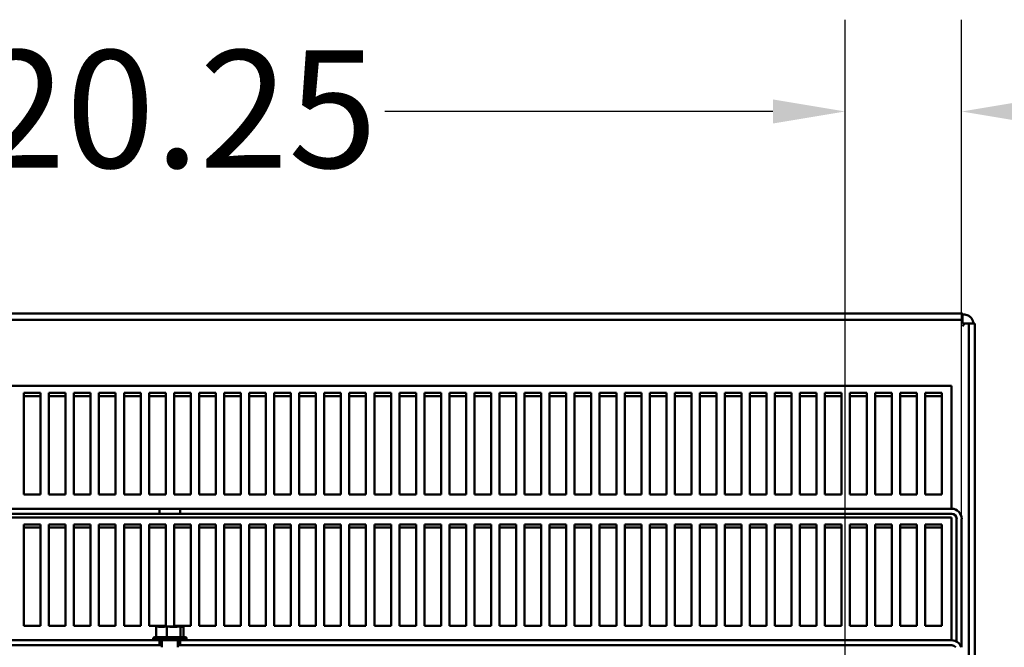
# Model space of a CAD drawing. Units: inches. Extents: x 1 to 43, y 0.5 to 33.5.
# Drawn here: x 5 to 7.6, y 8.6 to 10.3 of the extents above; entities that cross this region are included whole.
import ezdxf

# ---------------------------------------------------------------- set-up
doc = ezdxf.new("R2010")
doc.units = ezdxf.units.IN
doc.header["$LTSCALE"] = 2
doc.header["$MEASUREMENT"] = 0
doc.layers.add('Dimension (ANSI)', color=7, linetype='Continuous', lineweight=25)
doc.layers.add('Visible (ANSI)', color=7, linetype='Continuous', lineweight=50)
doc.styles.add('Note Text (ANSI)', font='tahoma.ttf')
doc.dimstyles.new('Default (ANSI)', dxfattribs={"dimscale": 2, "dimtxt": 0.16, "dimasz": 0.098425, "dimexe": 0.125, "dimexo": 0.0625, "dimgap": 0.031496, "dimtad": 0, "dimtih": 1, "dimtoh": 1, "dimrnd": 1e-08, "dimzin": 4, "dimdsep": 46, "dimtxsty": 'Note Text (ANSI)', "dimcen": 0.09, "dimdle": 0.393701, "dimclrd": 256, "dimclre": 256, "dimclrt": 256, "dimadec": 0, "dimazin": 1, "dimtfac": 0.75, "dimtofl": 0, "dimtmove": 0, "dimatfit": 3, "dimfxl": 1, "dimtolj": 1, "dimtzin": 4, "dimlwd": -1, "dimlwe": -1, "dimarcsym": 0})

# ---------------------------------------------------------------- blocks, each defined once
blk = doc.blocks.new('*D13')
at = {"layer": 'Defpoints', "color": 0, "transparency": 16777216}
for p in [(7.2003, 10.099), (3.5185, 8.3668), (7.2003, 8.3668)]:
    blk.add_point(p, dxfattribs=at)
at = {"layer": 'Dimension (ANSI)', "transparency": 16777216}
for p, q in [((3.5185, 8.4918), (3.5185, 10.349)), ((7.2003, 8.4918), (7.2003, 10.349)), ((3.7154, 10.099), (4.7725, 10.099)), ((7.0035, 10.099), (5.9464, 10.099))]:
    blk.add_line(p, q, dxfattribs=at)
for points in [[(3.7154, 10.1318), (3.7154, 10.0662), (3.5185, 10.099)], [(7.0035, 10.1318), (7.0035, 10.0662), (7.2003, 10.099)]]:
    blk.add_solid(points, dxfattribs=at)
at = {"layer": 'Dimension (ANSI)', "transparency": 16777216, "insert": (4.8355, 10.2657), "char_height": 0.32, "attachment_point": 1, "style": 'Note Text (ANSI)'}
blk.add_mtext('\\A1;20.25', dxfattribs=at)
blk = doc.blocks.new('*D14')
at = {"layer": 'Defpoints', "color": 0, "transparency": 16777216}
for p in [(7.5176, 10.099), (7.5176, 8.6395), (7.2003, 8.3668)]:
    blk.add_point(p, dxfattribs=at)
at = {"layer": 'Dimension (ANSI)', "transparency": 16777216}
for p, q in [((7.2003, 8.4918), (7.2003, 10.349)), ((7.5176, 8.7645), (7.5176, 10.349)), ((7.0035, 10.099), (6.8066, 10.099)), ((7.7145, 10.099), (8.104, 10.099))]:
    blk.add_line(p, q, dxfattribs=at)
for points in [[(7.0035, 10.1318), (7.0035, 10.0662), (7.2003, 10.099)], [(7.7145, 10.1318), (7.7145, 10.0662), (7.5176, 10.099)]]:
    blk.add_solid(points, dxfattribs=at)
at = {"layer": 'Dimension (ANSI)', "transparency": 16777216, "insert": (8.167, 10.2629), "char_height": 0.32, "attachment_point": 1, "style": 'Note Text (ANSI)'}
blk.add_mtext('\\A1;1.75', dxfattribs=at)

msp = doc.modelspace()

# ---------------------------------------------------------------- linework, layer by layer
at = {"layer": 'Visible (ANSI)'}
for p, q in [((3.1934, 9.5486), (7.5198, 9.5486)), ((7.5198, 9.5486), (7.5198, 9.5315)), ((7.5198, 9.5315), (3.1934, 9.5315)), ((7.5198, 9.5213), (7.5198, 9.5315)), ((7.5266, 9.5213), (7.5198, 9.5145)), ((7.5198, 9.5213), (7.5266, 9.5213)), ((7.5368, 9.5213), (7.5266, 9.5213)), ((7.5368, 8.4716), (7.5368, 9.5213)), ((7.5368, 9.5213), (7.5539, 9.5213)), ((7.5539, 9.5213), (7.5539, 8.463)), ((7.4903, 9.3513), (3.2322, 9.3513)), ((4.9635, 9.3324), (5.009, 9.3324)), ((4.9635, 9.0561), (4.9635, 9.3324)), ((5.009, 9.3324), (5.009, 9.0561)), ((5.0317, 9.3324), (5.0772, 9.3324)), ((5.0317, 9.0561), (5.0317, 9.3324)), ((5.0772, 9.3324), (5.0772, 9.0561)), ((5.0999, 9.3324), (5.1453, 9.3324)), ((5.0999, 9.0561), (5.0999, 9.3324)), ((5.1453, 9.3324), (5.1453, 9.0561)), ((5.1681, 9.3324), (5.2135, 9.3324)), ((5.1681, 9.0561), (5.1681, 9.3324)), ((5.2135, 9.3324), (5.2135, 9.0561)), ((5.2363, 9.3324), (5.2817, 9.3324)), ((5.2363, 9.0561), (5.2363, 9.3324)), ((5.2817, 9.3324), (5.2817, 9.0561)), ((5.3044, 9.3324), (5.3499, 9.3324)), ((5.3044, 9.0561), (5.3044, 9.3324)), ((5.3499, 9.3324), (5.3499, 9.0561)), ((5.3726, 9.3324), (5.4181, 9.3324)), ((5.3726, 9.0561), (5.3726, 9.3324)), ((5.4181, 9.3324), (5.4181, 9.0561)), ((5.4408, 9.3324), (5.4863, 9.3324)), ((5.4408, 9.0561), (5.4408, 9.3324)), ((5.4863, 9.3324), (5.4863, 9.0561)), ((5.509, 9.3324), (5.5544, 9.3324)), ((5.509, 9.0561), (5.509, 9.3324)), ((5.5544, 9.3324), (5.5544, 9.0561)), ((5.5772, 9.3324), (5.6226, 9.3324)), ((5.5772, 9.0561), (5.5772, 9.3324)), ((5.6226, 9.3324), (5.6226, 9.0561)), ((5.6453, 9.3324), (5.6908, 9.3324)), ((5.6453, 9.0561), (5.6453, 9.3324)), ((5.6908, 9.3324), (5.6908, 9.0561)), ((5.7135, 9.3324), (5.759, 9.3324)), ((5.7135, 9.0561), (5.7135, 9.3324)), ((5.759, 9.3324), (5.759, 9.0561)), ((5.7817, 9.3324), (5.8272, 9.3324)), ((5.7817, 9.0561), (5.7817, 9.3324)), ((5.8272, 9.3324), (5.8272, 9.0561)), ((5.8499, 9.3324), (5.8953, 9.3324)), ((5.8499, 9.0561), (5.8499, 9.3324)), ((5.8953, 9.3324), (5.8953, 9.0561)), ((5.9181, 9.3324), (5.9635, 9.3324)), ((5.9181, 9.0561), (5.9181, 9.3324)), ((5.9635, 9.3324), (5.9635, 9.0561)), ((5.9863, 9.3324), (6.0317, 9.3324)), ((5.9863, 9.0561), (5.9863, 9.3324)), ((6.0317, 9.3324), (6.0317, 9.0561)), ((6.0544, 9.3324), (6.0999, 9.3324)), ((6.0544, 9.0561), (6.0544, 9.3324)), ((6.0999, 9.3324), (6.0999, 9.0561)), ((6.1226, 9.3324), (6.1681, 9.3324)), ((6.1226, 9.0561), (6.1226, 9.3324)), ((6.1681, 9.3324), (6.1681, 9.0561)), ((6.1908, 9.3324), (6.2363, 9.3324)), ((6.1908, 9.0561), (6.1908, 9.3324)), ((6.2363, 9.3324), (6.2363, 9.0561)), ((6.259, 9.3324), (6.3044, 9.3324)), ((6.259, 9.0561), (6.259, 9.3324)), ((6.3044, 9.3324), (6.3044, 9.0561)), ((6.3272, 9.3324), (6.3726, 9.3324)), ((6.3272, 9.0561), (6.3272, 9.3324)), ((6.3726, 9.3324), (6.3726, 9.0561)), ((6.3953, 9.3324), (6.4408, 9.3324)), ((6.3953, 9.0561), (6.3953, 9.3324)), ((6.4408, 9.3324), (6.4408, 9.0561)), ((6.4635, 9.3324), (6.509, 9.3324)), ((6.4635, 9.0561), (6.4635, 9.3324)), ((6.509, 9.3324), (6.509, 9.0561)), ((6.5317, 9.3324), (6.5772, 9.3324)), ((6.5317, 9.0561), (6.5317, 9.3324)), ((6.5772, 9.3324), (6.5772, 9.0561)), ((6.5999, 9.3324), (6.6453, 9.3324)), ((6.5999, 9.0561), (6.5999, 9.3324)), ((6.6453, 9.3324), (6.6453, 9.0561)), ((6.6681, 9.3324), (6.7135, 9.3324)), ((6.6681, 9.0561), (6.6681, 9.3324)), ((6.7135, 9.3324), (6.7135, 9.0561)), ((6.7363, 9.3324), (6.7817, 9.3324)), ((6.7363, 9.0561), (6.7363, 9.3324)), ((6.7817, 9.3324), (6.7817, 9.0561)), ((6.8044, 9.3324), (6.8499, 9.3324)), ((6.8044, 9.0561), (6.8044, 9.3324)), ((6.8499, 9.3324), (6.8499, 9.0561)), ((6.8726, 9.3324), (6.9181, 9.3324)), ((6.8726, 9.0561), (6.8726, 9.3324)), ((6.9181, 9.3324), (6.9181, 9.0561)), ((6.9408, 9.3324), (6.9863, 9.3324)), ((6.9408, 9.0561), (6.9408, 9.3324)), ((6.9863, 9.3324), (6.9863, 9.0561)), ((7.009, 9.3324), (7.0544, 9.3324)), ((7.009, 9.0561), (7.009, 9.3324)), ((7.0544, 9.3324), (7.0544, 9.0561)), ((7.0772, 9.3324), (7.1226, 9.3324)), ((7.0772, 9.0561), (7.0772, 9.3324)), ((7.1226, 9.3324), (7.1226, 9.0561)), ((7.1453, 9.3324), (7.1908, 9.3324)), ((7.1453, 9.0561), (7.1453, 9.3324)), ((7.1908, 9.3324), (7.1908, 9.0561)), ((7.2135, 9.3324), (7.259, 9.3324)), ((7.2135, 9.0561), (7.2135, 9.3324)), ((7.259, 9.3324), (7.259, 9.0561)), ((7.2817, 9.3324), (7.3272, 9.3324)), ((7.2817, 9.0561), (7.2817, 9.3324)), ((7.3272, 9.3324), (7.3272, 9.0561)), ((7.3499, 9.3324), (7.3953, 9.3324)), ((7.3499, 9.0561), (7.3499, 9.3324)), ((7.3953, 9.3324), (7.3953, 9.0561)), ((7.4181, 9.3324), (7.4635, 9.3324)), ((7.4181, 9.0561), (7.4181, 9.3324)), ((7.4635, 9.3324), (7.4635, 9.0561)), ((7.4903, 9.0215), (7.4903, 9.3513)), ((5.009, 9.3236), (4.9635, 9.3236)), ((5.0772, 9.3236), (5.0317, 9.3236)), ((5.1453, 9.3236), (5.0999, 9.3236)), ((5.2135, 9.3236), (5.1681, 9.3236)), ((5.2817, 9.3236), (5.2363, 9.3236)), ((5.3499, 9.3236), (5.3044, 9.3236)), ((5.4181, 9.3236), (5.3726, 9.3236)), ((5.4863, 9.3236), (5.4408, 9.3236)), ((5.5544, 9.3236), (5.509, 9.3236)), ((5.6226, 9.3236), (5.5772, 9.3236)), ((5.6908, 9.3236), (5.6453, 9.3236)), ((5.759, 9.3236), (5.7135, 9.3236)), ((5.8272, 9.3236), (5.7817, 9.3236)), ((5.8953, 9.3236), (5.8499, 9.3236)), ((5.9635, 9.3236), (5.9181, 9.3236)), ((6.0317, 9.3236), (5.9863, 9.3236)), ((6.0999, 9.3236), (6.0544, 9.3236)), ((6.1681, 9.3236), (6.1226, 9.3236)), ((6.2363, 9.3236), (6.1908, 9.3236)), ((6.3044, 9.3236), (6.259, 9.3236)), ((6.3726, 9.3236), (6.3272, 9.3236)), ((6.4408, 9.3236), (6.3953, 9.3236)), ((6.509, 9.3236), (6.4635, 9.3236)), ((6.5772, 9.3236), (6.5317, 9.3236)), ((6.6453, 9.3236), (6.5999, 9.3236)), ((6.7135, 9.3236), (6.6681, 9.3236)), ((6.7817, 9.3236), (6.7363, 9.3236)), ((6.8499, 9.3236), (6.8044, 9.3236)), ((6.9181, 9.3236), (6.8726, 9.3236)), ((6.9863, 9.3236), (6.9408, 9.3236)), ((7.0544, 9.3236), (7.009, 9.3236)), ((7.1226, 9.3236), (7.0772, 9.3236)), ((7.1908, 9.3236), (7.1453, 9.3236)), ((7.259, 9.3236), (7.2135, 9.3236)), ((7.3272, 9.3236), (7.2817, 9.3236)), ((7.3953, 9.3236), (7.3499, 9.3236)), ((7.4635, 9.3236), (7.4181, 9.3236)), ((5.009, 9.0561), (4.9635, 9.0561)), ((5.0772, 9.0561), (5.0317, 9.0561)), ((5.1453, 9.0561), (5.0999, 9.0561)), ((5.2135, 9.0561), (5.1681, 9.0561)), ((5.2817, 9.0561), (5.2363, 9.0561)), ((5.3499, 9.0561), (5.3044, 9.0561)), ((5.4181, 9.0561), (5.3726, 9.0561)), ((5.4863, 9.0561), (5.4408, 9.0561)), ((5.5544, 9.0561), (5.509, 9.0561)), ((5.6226, 9.0561), (5.5772, 9.0561)), ((5.6908, 9.0561), (5.6453, 9.0561)), ((5.759, 9.0561), (5.7135, 9.0561)), ((5.8272, 9.0561), (5.7817, 9.0561)), ((5.8953, 9.0561), (5.8499, 9.0561)), ((5.9635, 9.0561), (5.9181, 9.0561)), ((6.0317, 9.0561), (5.9863, 9.0561)), ((6.0999, 9.0561), (6.0544, 9.0561)), ((6.1681, 9.0561), (6.1226, 9.0561)), ((6.2363, 9.0561), (6.1908, 9.0561)), ((6.3044, 9.0561), (6.259, 9.0561)), ((6.3726, 9.0561), (6.3272, 9.0561)), ((6.4408, 9.0561), (6.3953, 9.0561)), ((6.509, 9.0561), (6.4635, 9.0561)), ((6.5772, 9.0561), (6.5317, 9.0561)), ((6.6453, 9.0561), (6.5999, 9.0561)), ((6.7135, 9.0561), (6.6681, 9.0561)), ((6.7817, 9.0561), (6.7363, 9.0561)), ((6.8499, 9.0561), (6.8044, 9.0561)), ((6.9181, 9.0561), (6.8726, 9.0561)), ((6.9863, 9.0561), (6.9408, 9.0561)), ((7.0544, 9.0561), (7.009, 9.0561)), ((7.1226, 9.0561), (7.0772, 9.0561)), ((7.1908, 9.0561), (7.1453, 9.0561)), ((7.259, 9.0561), (7.2135, 9.0561)), ((7.3272, 9.0561), (7.2817, 9.0561)), ((7.3953, 9.0561), (7.3499, 9.0561)), ((7.4635, 9.0561), (7.4181, 9.0561)), ((3.2321, 9.0168), (5.3331, 9.0168)), ((5.3331, 9.0168), (5.3894, 9.0168)), ((5.3331, 9.0032), (5.3331, 9.0168)), ((5.3894, 9.0168), (7.4905, 9.0168)), ((5.3894, 9.0168), (5.3894, 9.0032)), ((7.4903, 9.0168), (7.4903, 9.0215)), ((5.3331, 9.0032), (3.2321, 9.0032)), ((7.4903, 8.9931), (3.2322, 8.9931)), ((5.3894, 9.0032), (5.3331, 9.0032)), ((7.4905, 9.0032), (5.3894, 9.0032)), ((7.4903, 8.6633), (7.4903, 8.9931)), ((7.504, 8.9896), (7.504, 8.6549)), ((7.5176, 8.6395), (7.5176, 8.9896)), ((4.9635, 8.9742), (5.009, 8.9742)), ((4.9635, 8.6979), (4.9635, 8.9742)), ((5.009, 8.9654), (4.9635, 8.9654)), ((5.009, 8.9742), (5.009, 8.6979)), ((5.0317, 8.9742), (5.0772, 8.9742)), ((5.0317, 8.6979), (5.0317, 8.9742)), ((5.0772, 8.9654), (5.0317, 8.9654)), ((5.0772, 8.9742), (5.0772, 8.6979)), ((5.0999, 8.9742), (5.1453, 8.9742)), ((5.0999, 8.6979), (5.0999, 8.9742)), ((5.1453, 8.9654), (5.0999, 8.9654)), ((5.1453, 8.9742), (5.1453, 8.6979)), ((5.1681, 8.9742), (5.2135, 8.9742)), ((5.1681, 8.6979), (5.1681, 8.9742)), ((5.2135, 8.9654), (5.1681, 8.9654)), ((5.2135, 8.9742), (5.2135, 8.6979)), ((5.2363, 8.9742), (5.2817, 8.9742)), ((5.2363, 8.6979), (5.2363, 8.9742)), ((5.2817, 8.9654), (5.2363, 8.9654)), ((5.2817, 8.9742), (5.2817, 8.6979)), ((5.3044, 8.9742), (5.3499, 8.9742)), ((5.3044, 8.6979), (5.3044, 8.9742)), ((5.3499, 8.9654), (5.3044, 8.9654)), ((5.3499, 8.9742), (5.3499, 8.6979)), ((5.3726, 8.9742), (5.4181, 8.9742)), ((5.3726, 8.6979), (5.3726, 8.9742)), ((5.4181, 8.9654), (5.3726, 8.9654)), ((5.4181, 8.9742), (5.4181, 8.6979)), ((5.4408, 8.9742), (5.4863, 8.9742)), ((5.4408, 8.6979), (5.4408, 8.9742)), ((5.4863, 8.9654), (5.4408, 8.9654)), ((5.4863, 8.9742), (5.4863, 8.6979)), ((5.509, 8.9742), (5.5544, 8.9742)), ((5.509, 8.6979), (5.509, 8.9742)), ((5.5544, 8.9654), (5.509, 8.9654)), ((5.5544, 8.9742), (5.5544, 8.6979)), ((5.5772, 8.9742), (5.6226, 8.9742)), ((5.5772, 8.6979), (5.5772, 8.9742)), ((5.6226, 8.9654), (5.5772, 8.9654)), ((5.6226, 8.9742), (5.6226, 8.6979)), ((5.6453, 8.9742), (5.6908, 8.9742)), ((5.6453, 8.6979), (5.6453, 8.9742)), ((5.6908, 8.9654), (5.6453, 8.9654)), ((5.6908, 8.9742), (5.6908, 8.6979)), ((5.7135, 8.9742), (5.759, 8.9742)), ((5.7135, 8.6979), (5.7135, 8.9742)), ((5.759, 8.9654), (5.7135, 8.9654)), ((5.759, 8.9742), (5.759, 8.6979)), ((5.7817, 8.9742), (5.8272, 8.9742)), ((5.7817, 8.6979), (5.7817, 8.9742)), ((5.8272, 8.9654), (5.7817, 8.9654)), ((5.8272, 8.9742), (5.8272, 8.6979)), ((5.8499, 8.9742), (5.8953, 8.9742)), ((5.8499, 8.6979), (5.8499, 8.9742)), ((5.8953, 8.9654), (5.8499, 8.9654)), ((5.8953, 8.9742), (5.8953, 8.6979)), ((5.9181, 8.9742), (5.9635, 8.9742)), ((5.9181, 8.6979), (5.9181, 8.9742)), ((5.9635, 8.9654), (5.9181, 8.9654)), ((5.9635, 8.9742), (5.9635, 8.6979)), ((5.9863, 8.9742), (6.0317, 8.9742)), ((5.9863, 8.6979), (5.9863, 8.9742)), ((6.0317, 8.9654), (5.9863, 8.9654)), ((6.0317, 8.9742), (6.0317, 8.6979)), ((6.0544, 8.9742), (6.0999, 8.9742)), ((6.0544, 8.6979), (6.0544, 8.9742)), ((6.0999, 8.9654), (6.0544, 8.9654)), ((6.0999, 8.9742), (6.0999, 8.6979)), ((6.1226, 8.9742), (6.1681, 8.9742)), ((6.1226, 8.6979), (6.1226, 8.9742)), ((6.1681, 8.9654), (6.1226, 8.9654)), ((6.1681, 8.9742), (6.1681, 8.6979)), ((6.1908, 8.9742), (6.2363, 8.9742)), ((6.1908, 8.6979), (6.1908, 8.9742)), ((6.2363, 8.9654), (6.1908, 8.9654)), ((6.2363, 8.9742), (6.2363, 8.6979)), ((6.259, 8.9742), (6.3044, 8.9742)), ((6.259, 8.6979), (6.259, 8.9742)), ((6.3044, 8.9654), (6.259, 8.9654)), ((6.3044, 8.9742), (6.3044, 8.6979)), ((6.3272, 8.9742), (6.3726, 8.9742)), ((6.3272, 8.6979), (6.3272, 8.9742)), ((6.3726, 8.9654), (6.3272, 8.9654)), ((6.3726, 8.9742), (6.3726, 8.6979)), ((6.3953, 8.9742), (6.4408, 8.9742)), ((6.3953, 8.6979), (6.3953, 8.9742)), ((6.4408, 8.9654), (6.3953, 8.9654)), ((6.4408, 8.9742), (6.4408, 8.6979)), ((6.4635, 8.9742), (6.509, 8.9742)), ((6.4635, 8.6979), (6.4635, 8.9742)), ((6.509, 8.9654), (6.4635, 8.9654)), ((6.509, 8.9742), (6.509, 8.6979)), ((6.5317, 8.9742), (6.5772, 8.9742)), ((6.5317, 8.6979), (6.5317, 8.9742)), ((6.5772, 8.9654), (6.5317, 8.9654)), ((6.5772, 8.9742), (6.5772, 8.6979)), ((6.5999, 8.9742), (6.6453, 8.9742)), ((6.5999, 8.6979), (6.5999, 8.9742)), ((6.6453, 8.9654), (6.5999, 8.9654)), ((6.6453, 8.9742), (6.6453, 8.6979)), ((6.6681, 8.9742), (6.7135, 8.9742)), ((6.6681, 8.6979), (6.6681, 8.9742)), ((6.7135, 8.9654), (6.6681, 8.9654)), ((6.7135, 8.9742), (6.7135, 8.6979)), ((6.7363, 8.9742), (6.7817, 8.9742)), ((6.7363, 8.6979), (6.7363, 8.9742)), ((6.7817, 8.9654), (6.7363, 8.9654)), ((6.7817, 8.9742), (6.7817, 8.6979)), ((6.8044, 8.9742), (6.8499, 8.9742)), ((6.8044, 8.6979), (6.8044, 8.9742)), ((6.8499, 8.9654), (6.8044, 8.9654)), ((6.8499, 8.9742), (6.8499, 8.6979)), ((6.8726, 8.9742), (6.9181, 8.9742)), ((6.8726, 8.6979), (6.8726, 8.9742)), ((6.9181, 8.9654), (6.8726, 8.9654)), ((6.9181, 8.9742), (6.9181, 8.6979)), ((6.9408, 8.9742), (6.9863, 8.9742)), ((6.9408, 8.6979), (6.9408, 8.9742)), ((6.9863, 8.9654), (6.9408, 8.9654)), ((6.9863, 8.9742), (6.9863, 8.6979)), ((7.009, 8.9742), (7.0544, 8.9742)), ((7.009, 8.6979), (7.009, 8.9742)), ((7.0544, 8.9654), (7.009, 8.9654)), ((7.0544, 8.9742), (7.0544, 8.6979)), ((7.0772, 8.9742), (7.1226, 8.9742)), ((7.0772, 8.6979), (7.0772, 8.9742)), ((7.1226, 8.9654), (7.0772, 8.9654)), ((7.1226, 8.9742), (7.1226, 8.6979)), ((7.1453, 8.9742), (7.1908, 8.9742)), ((7.1453, 8.6979), (7.1453, 8.9742)), ((7.1908, 8.9654), (7.1453, 8.9654)), ((7.1908, 8.9742), (7.1908, 8.6979)), ((7.2135, 8.9742), (7.259, 8.9742)), ((7.2135, 8.6979), (7.2135, 8.9742)), ((7.259, 8.9654), (7.2135, 8.9654)), ((7.259, 8.9742), (7.259, 8.6979)), ((7.2817, 8.9742), (7.3272, 8.9742)), ((7.2817, 8.6979), (7.2817, 8.9742)), ((7.3272, 8.9654), (7.2817, 8.9654)), ((7.3272, 8.9742), (7.3272, 8.6979)), ((7.3499, 8.9742), (7.3953, 8.9742)), ((7.3499, 8.6979), (7.3499, 8.9742)), ((7.3953, 8.9654), (7.3499, 8.9654)), ((7.3953, 8.9742), (7.3953, 8.6979)), ((7.4181, 8.9742), (7.4635, 8.9742)), ((7.4181, 8.6979), (7.4181, 8.9742)), ((7.4635, 8.9654), (7.4181, 8.9654)), ((7.4635, 8.9742), (7.4635, 8.6979)), ((5.009, 8.6979), (4.9635, 8.6979)), ((5.0772, 8.6979), (5.0317, 8.6979)), ((5.1453, 8.6979), (5.0999, 8.6979)), ((5.2135, 8.6979), (5.1681, 8.6979)), ((5.2817, 8.6979), (5.2363, 8.6979)), ((5.3499, 8.6979), (5.3044, 8.6979)), ((5.3279, 8.6958), (5.3241, 8.6958)), ((5.3241, 8.6958), (5.3241, 8.6668)), ((5.3376, 8.6958), (5.3315, 8.6958)), ((5.3527, 8.6958), (5.3488, 8.6958)), ((5.3576, 8.6958), (5.3527, 8.6958)), ((5.3527, 8.6958), (5.3527, 8.6668)), ((5.3737, 8.6958), (5.3649, 8.6958)), ((5.4181, 8.6979), (5.3726, 8.6979)), ((5.3899, 8.6958), (5.3849, 8.6958)), ((5.391, 8.6958), (5.3899, 8.6958)), ((5.3899, 8.6958), (5.3899, 8.6668)), ((5.3973, 8.6958), (5.3946, 8.6958)), ((5.3985, 8.6958), (5.3973, 8.6958)), ((5.3985, 8.6958), (5.3985, 8.6668)), ((5.4863, 8.6979), (5.4408, 8.6979)), ((5.5544, 8.6979), (5.509, 8.6979)), ((5.6226, 8.6979), (5.5772, 8.6979)), ((5.6908, 8.6979), (5.6453, 8.6979)), ((5.759, 8.6979), (5.7135, 8.6979)), ((5.8272, 8.6979), (5.7817, 8.6979)), ((5.8953, 8.6979), (5.8499, 8.6979)), ((5.9635, 8.6979), (5.9181, 8.6979)), ((6.0317, 8.6979), (5.9863, 8.6979)), ((6.0999, 8.6979), (6.0544, 8.6979)), ((6.1681, 8.6979), (6.1226, 8.6979)), ((6.2363, 8.6979), (6.1908, 8.6979)), ((6.3044, 8.6979), (6.259, 8.6979)), ((6.3726, 8.6979), (6.3272, 8.6979)), ((6.4408, 8.6979), (6.3953, 8.6979)), ((6.509, 8.6979), (6.4635, 8.6979)), ((6.5772, 8.6979), (6.5317, 8.6979)), ((6.6453, 8.6979), (6.5999, 8.6979)), ((6.7135, 8.6979), (6.6681, 8.6979)), ((6.7817, 8.6979), (6.7363, 8.6979)), ((6.8499, 8.6979), (6.8044, 8.6979)), ((6.9181, 8.6979), (6.8726, 8.6979)), ((6.9863, 8.6979), (6.9408, 8.6979)), ((7.0544, 8.6979), (7.009, 8.6979)), ((7.1226, 8.6979), (7.0772, 8.6979)), ((7.1908, 8.6979), (7.1453, 8.6979)), ((7.259, 8.6979), (7.2135, 8.6979)), ((7.3272, 8.6979), (7.2817, 8.6979)), ((7.3953, 8.6979), (7.3499, 8.6979)), ((7.4635, 8.6979), (7.4181, 8.6979)), ((5.3154, 8.664), (5.4071, 8.664)), ((5.3202, 8.6668), (5.4024, 8.6668)), ((7.4903, 8.6586), (7.4903, 8.6633)), ((3.2321, 8.6586), (5.3331, 8.6586)), ((5.3331, 8.645), (3.2321, 8.645)), ((5.3331, 8.645), (5.3331, 8.6586)), ((5.3894, 8.6586), (5.3331, 8.6586)), ((5.3393, 8.645), (5.3331, 8.645)), ((5.3393, 8.6395), (5.3393, 8.6586)), ((5.3832, 8.6395), (5.3832, 8.6586)), ((5.3894, 8.645), (5.3832, 8.645)), ((5.3894, 8.6586), (7.4905, 8.6586)), ((5.3894, 8.6586), (5.3894, 8.645)), ((7.4905, 8.645), (5.3894, 8.645))]:
    msp.add_line(p, q, dxfattribs=at)
for centre, radius, start, end in [((7.4905, 8.9896), 0.0272, 0, 90), ((7.4905, 8.9896), 0.0136, 0, 90), ((5.3202, 8.6613), 0.00545, 90, 150), ((5.3209, 8.664), 0.00545, 180, 270), ((5.4016, 8.664), 0.00545, 270, 0), ((5.4024, 8.6613), 0.00545, 30, 90), ((7.4905, 8.6314), 0.0272, 17.2888, 90), ((7.4905, 8.6314), 0.0136, 36.4683, 90)]:
    msp.add_arc(centre, radius, start, end, dxfattribs=at)
for points, knots in [([(7.5198, 9.5466), (7.5238, 9.5466), (7.5285, 9.5459), (7.534, 9.5439), (7.5359, 9.543), (7.5399, 9.5405), (7.5424, 9.5383), (7.5458, 9.534), (7.5472, 9.5314), (7.5488, 9.5266), (7.5493, 9.5237), (7.5493, 9.5213)], [0, 0, 0, 0, 0.1671545, 0.1671545, 0.2423337, 0.2423337, 0.3621528, 0.3621528, 0.4684873, 0.4684873, 0.5708627, 0.5708627, 0.5708627, 0.5708627]), ([(5.3279, 8.6958), (5.3289, 8.6958), (5.3302, 8.6957), (5.3334, 8.6954), (5.3361, 8.695), (5.3384, 8.695), (5.3406, 8.695), (5.3433, 8.6954), (5.3466, 8.6957), (5.3478, 8.6958), (5.3488, 8.6958)], [-0.1870986, -0.1870986, -0.1870986, -0.1870986, -0.1282749, -0.1282749, 0, 0, 0, 0.1282749, 0.1282749, 0.1870986, 0.1870986, 0.1870986, 0.1870986]), ([(5.344, 8.6955), (5.3433, 8.6955), (5.3426, 8.6956), (5.3406, 8.6957), (5.339, 8.6958), (5.3376, 8.6958)], [0.09948687, 0.09948687, 0.09948687, 0.09948687, 0.12827492, 0.12827492, 0.1870986, 0.1870986, 0.1870986, 0.1870986]), ([(5.3576, 8.6958), (5.359, 8.6958), (5.3606, 8.6957), (5.3648, 8.6954), (5.3683, 8.695), (5.3713, 8.695), (5.3742, 8.695), (5.3777, 8.6954), (5.3819, 8.6957), (5.3835, 8.6958), (5.3849, 8.6958)], [-0.1870986, -0.1870986, -0.1870986, -0.1870986, -0.1282749, -0.1282749, 0, 0, 0, 0.1282749, 0.1282749, 0.1870986, 0.1870986, 0.1870986, 0.1870986]), ([(5.3785, 8.6955), (5.378, 8.6955), (5.3775, 8.6956), (5.376, 8.6957), (5.3747, 8.6958), (5.3737, 8.6958)], [0.09948687, 0.09948687, 0.09948687, 0.09948687, 0.12827492, 0.12827492, 0.1870986, 0.1870986, 0.1870986, 0.1870986]), ([(5.391, 8.6958), (5.3913, 8.6958), (5.3917, 8.6957), (5.3927, 8.6954), (5.3935, 8.695), (5.3942, 8.695), (5.3948, 8.695), (5.3956, 8.6954), (5.3966, 8.6957), (5.397, 8.6958), (5.3973, 8.6958)], [-0.1870986, -0.1870986, -0.1870986, -0.1870986, -0.1282749, -0.1282749, 0, 0, 0, 0.1282749, 0.1282749, 0.1870986, 0.1870986, 0.1870986, 0.1870986])]:
    msp.add_open_spline(points, degree=3, knots=knots, dxfattribs=at)
for points in [[(5.3315, 8.6958), (5.3312, 8.6958), (5.3309, 8.6958), (5.3307, 8.6957)], [(5.3649, 8.6958), (5.3637, 8.6958), (5.3624, 8.6958), (5.3613, 8.6957)], [(5.3946, 8.6958), (5.3938, 8.6958), (5.3927, 8.6958), (5.3918, 8.6957)]]:
    msp.add_open_spline(points, degree=3, dxfattribs=at)

# ---------------------------------------------------------------- dimensions: what is measured, and where the dimension line sits
at = {"layer": 'Dimension (ANSI)'}
dim = msp.add_linear_dim(base=(7.2003, 10.099), p1=(3.5185, 8.3668), p2=(7.2003, 8.3668), angle=180, dimstyle='Default (ANSI)', override={"dimgap": 0.031496, "dimtih": 0, "dimtoh": 0, "dimdec": 2, "dimlfac": 5.5, "dimtol": 0, "dimlim": 0, "dimtp": 0, "dimtm": 0, "dimtdec": 2, "dimatfit": 1}, dxfattribs=at)
dim.commit()
dim.dimension.update_dxf_attribs({"geometry": '*D13', "text_midpoint": (5.3594, 10.099), "dimtype": 160})
dim = msp.add_linear_dim(base=(7.5176, 10.099), p1=(7.2003, 8.3668), p2=(7.5176, 8.6395), dimstyle='Default (ANSI)', override={"dimgap": 0.031496, "dimtih": 0, "dimtoh": 0, "dimdec": 2, "dimlfac": 5.5, "dimtol": 0, "dimlim": 0, "dimtp": 0, "dimtm": 0, "dimtdec": 2, "dimatfit": 1}, dxfattribs=at)
dim.commit()
dim.dimension.update_dxf_attribs({"geometry": '*D14', "text_midpoint": (8.5582, 10.099), "dimtype": 160})

doc.saveas('drawing.dxf')
